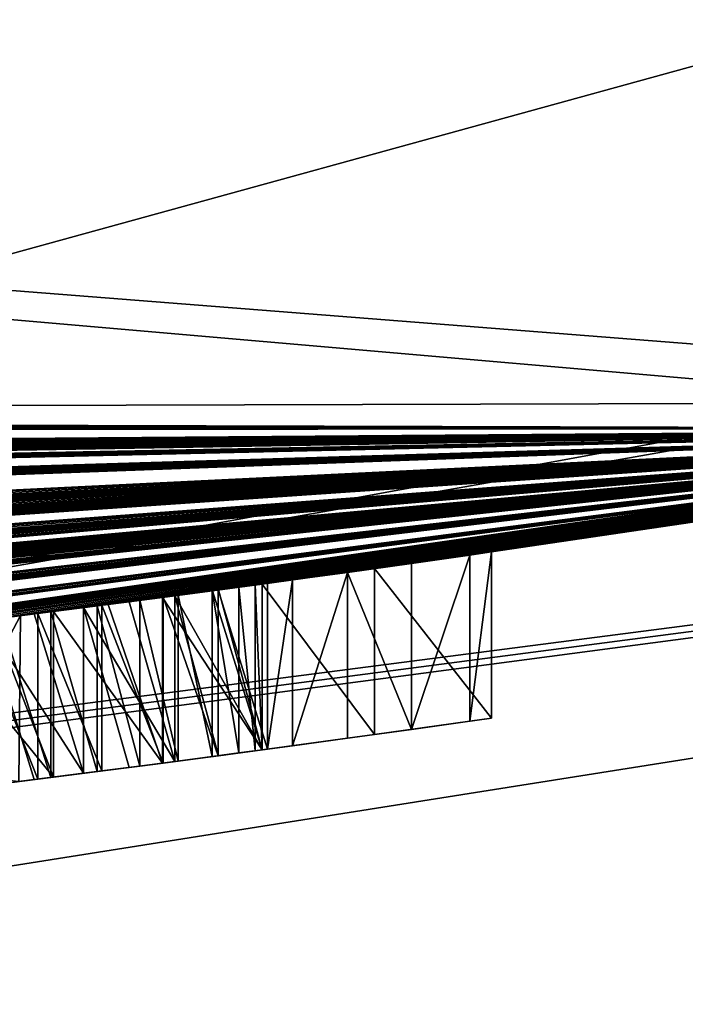
# Model space of a CAD drawing. Units: millimetres. Extents: x -38 to 38, y -134 to 10.
# Drawn here: x 4 to 5, y -130 to -129 of the extents above; entities that cross this region are included whole.
import ezdxf

# ---------------------------------------------------------------- set-up
doc = ezdxf.new("R2010")
doc.units = ezdxf.units.MM
doc.header["$LTSCALE"] = 65.185185
for name, color, linetype in [('1', 7, 'CONTINUOUS'), ('192', 7, 'CONTINUOUS'), ('193', 7, 'CONTINUOUS'), ('194', 7, 'CONTINUOUS'), ('195', 7, 'CONTINUOUS'), ('196', 7, 'CONTINUOUS'), ('197', 7, 'CONTINUOUS'), ('198', 7, 'CONTINUOUS'), ('199', 7, 'CONTINUOUS'), ('2', 7, 'CONTINUOUS'), ('200', 7, 'CONTINUOUS'), ('201', 7, 'CONTINUOUS'), ('202', 7, 'CONTINUOUS'), ('219', 7, 'CONTINUOUS'), ('220', 7, 'CONTINUOUS'), ('221', 7, 'CONTINUOUS'), ('222', 7, 'CONTINUOUS'), ('223', 7, 'CONTINUOUS'), ('224', 7, 'CONTINUOUS'), ('225', 7, 'CONTINUOUS'), ('226', 7, 'CONTINUOUS'), ('244', 7, 'CONTINUOUS'), ('245', 7, 'CONTINUOUS'), ('246', 7, 'CONTINUOUS'), ('247', 7, 'CONTINUOUS'), ('248', 7, 'CONTINUOUS'), ('249', 7, 'CONTINUOUS'), ('250', 7, 'CONTINUOUS'), ('251', 7, 'CONTINUOUS'), ('4', 7, 'CONTINUOUS'), ('6', 7, 'CONTINUOUS'), ('765', 7, 'CONTINUOUS'), ('825', 7, 'CONTINUOUS'), ('829', 7, 'CONTINUOUS'), ('832', 7, 'CONTINUOUS'), ('835', 7, 'CONTINUOUS'), ('838', 7, 'CONTINUOUS'), ('839', 7, 'CONTINUOUS')]:
    doc.layers.add(name, color=color, linetype=linetype)

msp = doc.modelspace()

# ---------------------------------------------------------------- linework, layer by layer
at = {"layer": '1', "linetype": 'Continuous'}
for points in [[(0, -129.2073, 10), (5.9779, -129.6773, 10), (6.438, -128.5732, 10), (0, -129.2073, 10)], [(-5.7878, -129.7108, 10), (5.9779, -129.6773, 10), (0, -129.2073, 10), (-5.7878, -129.7108, 10)]]:
    msp.add_3dface(points, dxfattribs=at)
at = {"layer": '192', "linetype": 'Continuous'}
for points in [[(4.8437, -129.8605, -1.1746), (4.7013, -129.8807, -1.0353), (4.8437, -130.0626, -1.1746), (4.8437, -129.8605, -1.1746)], [(4.7013, -129.8807, -1.0353), (4.565, -129.8995, -1.1746), (4.7013, -130.0826, -1.0353), (4.7013, -129.8807, -1.0353)], [(4.8437, -130.0626, -1.1746), (4.7013, -129.8807, -1.0353), (4.7013, -130.0826, -1.0353), (4.8437, -130.0626, -1.1746)], [(4.7013, -130.0826, -1.0353), (4.565, -129.8995, -1.1746), (4.565, -130.1013, -1.1746), (4.7013, -130.0826, -1.0353)]]:
    msp.add_3dface(points, dxfattribs=at)
at = {"layer": '193', "linetype": 'Continuous'}
for points in [[(4.8437, -129.8605, -3.2515), (4.8437, -129.8605, -1.1746), (4.8437, -130.0626, -3.2515), (4.8437, -129.8605, -3.2515)], [(4.8437, -129.8605, -1.1746), (4.8437, -130.0626, -1.1746), (4.8437, -130.0626, -3.2515), (4.8437, -129.8605, -1.1746)]]:
    msp.add_3dface(points, dxfattribs=at)
at = {"layer": '194', "linetype": 'Continuous'}
for points in [[(4.8172, -129.8643, -3.3184), (4.8437, -129.8605, -3.2515), (4.8172, -130.0663, -3.3184), (4.8172, -129.8643, -3.3184)], [(4.8437, -129.8605, -3.2515), (4.8437, -130.0626, -3.2515), (4.8172, -130.0663, -3.3184), (4.8437, -129.8605, -3.2515)], [(4.7463, -129.8744, -3.349), (4.8172, -129.8643, -3.3184), (4.7463, -130.0764, -3.349), (4.7463, -129.8744, -3.349)], [(4.7463, -130.0764, -3.349), (4.8172, -129.8643, -3.3184), (4.8172, -130.0663, -3.3184), (4.7463, -130.0764, -3.349)]]:
    msp.add_3dface(points, dxfattribs=at)
at = {"layer": '195', "linetype": 'Continuous'}
for points in [[(4.6686, -129.8853, -3.349), (4.7463, -129.8744, -3.349), (4.7463, -130.0764, -3.349), (4.6686, -129.8853, -3.349)], [(4.6686, -130.0872, -3.349), (4.6686, -129.8853, -3.349), (4.7463, -130.0764, -3.349), (4.6686, -130.0872, -3.349)]]:
    msp.add_3dface(points, dxfattribs=at)
at = {"layer": '196', "linetype": 'Continuous'}
for points in [[(4.6017, -129.8945, -3.3224), (4.6686, -129.8853, -3.349), (4.6017, -130.0963, -3.3224), (4.6017, -129.8945, -3.3224)], [(4.6686, -129.8853, -3.349), (4.6686, -130.0872, -3.349), (4.6017, -130.0963, -3.3224), (4.6686, -129.8853, -3.349)], [(4.5712, -129.8986, -3.2515), (4.6017, -129.8945, -3.3224), (4.5712, -130.1004, -3.2515), (4.5712, -129.8986, -3.2515)], [(4.5712, -130.1004, -3.2515), (4.6017, -129.8945, -3.3224), (4.6017, -130.0963, -3.3224), (4.5712, -130.1004, -3.2515)]]:
    msp.add_3dface(points, dxfattribs=at)
at = {"layer": '197', "linetype": 'Continuous'}
for points in [[(4.5712, -129.8986, -3.217), (4.5712, -129.8986, -3.2515), (4.5712, -130.1004, -3.2515), (4.5712, -129.8986, -3.217)], [(4.5712, -129.8986, -3.217), (4.5712, -130.1004, -3.2515), (4.5712, -130.1004, -3.217), (4.5712, -129.8986, -3.217)]]:
    msp.add_3dface(points, dxfattribs=at)
at = {"layer": '198', "linetype": 'Continuous'}
for points in [[(4.5112, -129.9067, -3.2693), (4.5712, -129.8986, -3.217), (4.5712, -130.1004, -3.217), (4.5112, -129.9067, -3.2693)], [(4.5112, -130.1085, -3.2693), (4.5112, -129.9067, -3.2693), (4.5712, -130.1004, -3.217), (4.5112, -130.1085, -3.2693)]]:
    msp.add_3dface(points, dxfattribs=at)
at = {"layer": '199', "linetype": 'Continuous'}
for points in [[(4.4446, -129.9155, -3.3134), (4.5112, -129.9067, -3.2693), (4.5112, -130.1085, -3.2693), (4.4446, -129.9155, -3.3134)], [(4.4446, -130.1173, -3.3134), (4.4446, -129.9155, -3.3134), (4.5112, -130.1085, -3.2693), (4.4446, -130.1173, -3.3134)]]:
    msp.add_3dface(points, dxfattribs=at)
at = {"layer": '2', "linetype": 'Continuous'}
for points in [[(-5.9779, -129.6773, -10), (5.7878, -129.7108, -10), (-5.9528, -129.6821, -3.3303), (-5.9779, -129.6773, -10)], [(-5.9528, -129.6821, -3.3303), (5.7878, -129.7108, -10), (-5.8955, -129.6923, -3.2983), (-5.9528, -129.6821, -3.3303)], [(5.9779, -129.6773, 10), (-5.7878, -129.7108, 10), (1.7477, -130.1624, 6.2815), (5.9779, -129.6773, 10)], [(3.6317, -130.0128, 5.2016), (5.9779, -129.6773, 10), (1.7477, -130.1624, 6.2815), (3.6317, -130.0128, 5.2016)], [(5.9779, -129.6773, 10), (3.6317, -130.0128, 5.2016), (5.9325, -129.6857, -1.7842), (5.9779, -129.6773, 10)], [(-5.8955, -129.6923, -3.2983), (5.7878, -129.7108, -10), (-5.8382, -129.7023, -3.2663), (-5.8955, -129.6923, -3.2983)], [(5.9325, -129.6857, -1.7842), (3.6317, -130.0128, 5.2016), (5.8727, -129.6963, -1.7803), (5.9325, -129.6857, -1.7842)], [(5.8727, -129.6963, -1.7803), (3.6317, -130.0128, 5.2016), (5.8087, -129.7074, -1.7822), (5.8727, -129.6963, -1.7803)], [(-5.8382, -129.7023, -3.2663), (5.7878, -129.7108, -10), (-5.779, -129.7126, -3.2034), (-5.8382, -129.7023, -3.2663)], [(3.6317, -130.0128, 5.2016), (4.2711, -129.938, 3.137), (5.8087, -129.7074, -1.7822), (3.6317, -130.0128, 5.2016)], [(5.8087, -129.7074, -1.7822), (4.2711, -129.938, 3.137), (5.7447, -129.7185, -1.7842), (5.8087, -129.7074, -1.7822)], [(-5.779, -129.7126, -3.2034), (5.7878, -129.7108, -10), (-5.7657, -129.7149, -3.1639), (-5.779, -129.7126, -3.2034)], [(-5.7657, -129.7149, -3.1639), (5.7878, -129.7108, -10), (-5.7655, -129.7149, -3.1268), (-5.7657, -129.7149, -3.1639)], [(-5.7655, -129.7149, -3.1268), (5.7878, -129.7108, -10), (-5.273, -129.7959, -3.3266), (-5.7655, -129.7149, -3.1268)], [(-5.273, -129.7959, -3.3266), (5.7878, -129.7108, -10), (-5.2184, -129.8044, -3.345), (-5.273, -129.7959, -3.3266)], [(-5.2184, -129.8044, -3.345), (5.7878, -129.7108, -10), (-5.1639, -129.8129, -3.3634), (-5.2184, -129.8044, -3.345)], [(-5.1639, -129.8129, -3.3634), (5.7878, -129.7108, -10), (-5.103, -129.8222, -3.3702), (-5.1639, -129.8129, -3.3634)], [(-5.103, -129.8222, -3.3702), (5.7878, -129.7108, -10), (-5.0422, -129.8313, -3.3769), (-5.103, -129.8222, -3.3702)], [(-5.0422, -129.8313, -3.3769), (5.7878, -129.7108, -10), (-4.9763, -129.8412, -3.3754), (-5.0422, -129.8313, -3.3769)], [(-4.9763, -129.8412, -3.3754), (5.7878, -129.7108, -10), (-4.9105, -129.8508, -3.3739), (-4.9763, -129.8412, -3.3754)], [(-4.9105, -129.8508, -3.3739), (5.7878, -129.7108, -10), (-4.8429, -129.8606, -3.3591), (-4.9105, -129.8508, -3.3739)], [(-4.8429, -129.8606, -3.3591), (5.7878, -129.7108, -10), (-4.7752, -129.8703, -3.3442), (-4.8429, -129.8606, -3.3591)], [(-4.7752, -129.8703, -3.3442), (5.7878, -129.7108, -10), (-4.71, -129.8795, -3.3116), (-4.7752, -129.8703, -3.3442)], [(-4.71, -129.8795, -3.3116), (5.7878, -129.7108, -10), (-4.6447, -129.8886, -3.279), (-4.71, -129.8795, -3.3116)], [(-4.6447, -129.8886, -3.279), (5.7878, -129.7108, -10), (-4.4855, -129.9101, -3.3224), (-4.6447, -129.8886, -3.279)], [(-4.4855, -129.9101, -3.3224), (5.7878, -129.7108, -10), (-4.4186, -129.919, -3.349), (-4.4855, -129.9101, -3.3224)], [(-4.4186, -129.919, -3.349), (5.7878, -129.7108, -10), (-4.3483, -129.9281, -3.349), (-4.4186, -129.919, -3.349)], [(-4.3483, -129.9281, -3.349), (5.7878, -129.7108, -10), (-4.2774, -129.9372, -3.3184), (-4.3483, -129.9281, -3.349)], [(-4.2774, -129.9372, -3.3184), (5.7878, -129.7108, -10), (-4.2509, -129.9405, -3.2515), (-4.2774, -129.9372, -3.3184)], [(5.7878, -129.7108, -10), (-3.7599, -129.9988, -3.3019), (-4.2509, -129.9405, -3.2515), (5.7878, -129.7108, -10)], [(-3.7599, -129.9988, -3.3019), (5.7878, -129.7108, -10), (-3.7129, -130.004, -3.3344), (-3.7599, -129.9988, -3.3019)], [(-3.7129, -130.004, -3.3344), (5.7878, -129.7108, -10), (-3.6631, -130.0094, -3.354), (-3.7129, -130.004, -3.3344)], [(-3.6631, -130.0094, -3.354), (5.7878, -129.7108, -10), (-3.6128, -130.0148, -3.3648), (-3.6631, -130.0094, -3.354)], [(-3.6128, -130.0148, -3.3648), (5.7878, -129.7108, -10), (-3.5655, -130.0198, -3.3699), (-3.6128, -130.0148, -3.3648)], [(-3.5655, -130.0198, -3.3699), (5.7878, -129.7108, -10), (-3.5203, -130.0246, -3.3705), (-3.5655, -130.0198, -3.3699)], [(-3.5203, -130.0246, -3.3705), (5.7878, -129.7108, -10), (-3.4769, -130.0291, -3.3705), (-3.5203, -130.0246, -3.3705)], [(-3.4769, -130.0291, -3.3705), (5.7878, -129.7108, -10), (-3.4363, -130.0332, -3.3661), (-3.4769, -130.0291, -3.3705)], [(-3.4363, -130.0332, -3.3661), (5.7878, -129.7108, -10), (-3.3985, -130.037, -3.3557), (-3.4363, -130.0332, -3.3661)], [(-3.3985, -130.037, -3.3557), (5.7878, -129.7108, -10), (-3.367, -130.0402, -3.3372), (-3.3985, -130.037, -3.3557)], [(-3.367, -130.0402, -3.3372), (5.7878, -129.7108, -10), (-3.3447, -130.0424, -3.3061), (-3.367, -130.0402, -3.3372)], [(-3.3447, -130.0424, -3.3061), (5.7878, -129.7108, -10), (-3.3337, -130.0435, -3.2688), (-3.3447, -130.0424, -3.3061)], [(5.7878, -129.7108, -10), (-2.502, -130.1151, -3.2226), (-3.3337, -130.0435, -3.2688), (5.7878, -129.7108, -10)], [(-2.502, -130.1151, -3.2226), (5.7878, -129.7108, -10), (-2.4601, -130.1182, -3.254), (-2.502, -130.1151, -3.2226)], [(-2.4601, -130.1182, -3.254), (5.7878, -129.7108, -10), (-2.3815, -130.1238, -3.2997), (-2.4601, -130.1182, -3.254)], [(-2.3815, -130.1238, -3.2997), (5.7878, -129.7108, -10), (-2.295, -130.1298, -3.3363), (-2.3815, -130.1238, -3.2997)], [(-2.295, -130.1298, -3.3363), (5.7878, -129.7108, -10), (-2.2474, -130.1329, -3.3499), (-2.295, -130.1298, -3.3363)], [(-2.2474, -130.1329, -3.3499), (5.7878, -129.7108, -10), (-2.1999, -130.1361, -3.3634), (-2.2474, -130.1329, -3.3499)], [(-2.1999, -130.1361, -3.3634), (5.7878, -129.7108, -10), (-2.1492, -130.1393, -3.3728), (-2.1999, -130.1361, -3.3634)], [(-2.1492, -130.1393, -3.3728), (5.7878, -129.7108, -10), (-2.0985, -130.1425, -3.3822), (-2.1492, -130.1393, -3.3728)], [(-2.0985, -130.1425, -3.3822), (5.7878, -129.7108, -10), (-2.0458, -130.1457, -3.3881), (-2.0985, -130.1425, -3.3822)], [(-2.0458, -130.1457, -3.3881), (5.7878, -129.7108, -10), (-1.993, -130.1488, -3.394), (-2.0458, -130.1457, -3.3881)], [(-1.993, -130.1488, -3.394), (5.7878, -129.7108, -10), (-1.938, -130.152, -3.3961), (-1.993, -130.1488, -3.394)], [(-1.938, -130.152, -3.3961), (5.7878, -129.7108, -10), (-1.8829, -130.1551, -3.3983), (-1.938, -130.152, -3.3961)], [(-1.8829, -130.1551, -3.3983), (5.7878, -129.7108, -10), (-1.8027, -130.1595, -3.3932), (-1.8829, -130.1551, -3.3983)], [(-1.8027, -130.1595, -3.3932), (5.7878, -129.7108, -10), (-1.7225, -130.1636, -3.3881), (-1.8027, -130.1595, -3.3932)], [(-1.7225, -130.1636, -3.3881), (5.7878, -129.7108, -10), (-1.6505, -130.1672, -3.3712), (-1.7225, -130.1636, -3.3881)], [(-1.6505, -130.1672, -3.3712), (5.7878, -129.7108, -10), (-1.5784, -130.1706, -3.3544), (-1.6505, -130.1672, -3.3712)], [(-1.5784, -130.1706, -3.3544), (5.7878, -129.7108, -10), (-1.5137, -130.1736, -3.3254), (-1.5784, -130.1706, -3.3544)], [(-1.5137, -130.1736, -3.3254), (5.7878, -129.7108, -10), (-1.4489, -130.1764, -3.2964), (-1.5137, -130.1736, -3.3254)], [(-1.4489, -130.1764, -3.2964), (5.7878, -129.7108, -10), (-1.3939, -130.1787, -3.2567), (-1.4489, -130.1764, -3.2964)], [(-1.3939, -130.1787, -3.2567), (5.7878, -129.7108, -10), (-1.339, -130.1809, -3.2169), (-1.3939, -130.1787, -3.2567)], [(-1.339, -130.1809, -3.2169), (5.7878, -129.7108, -10), (-1.2961, -130.1826, -3.1673), (-1.339, -130.1809, -3.2169)], [(-1.2961, -130.1826, -3.1673), (5.7878, -129.7108, -10), (-1.2532, -130.1842, -3.1176), (-1.2961, -130.1826, -3.1673)], [(-1.2532, -130.1842, -3.1176), (5.7878, -129.7108, -10), (-1.2224, -130.1853, -3.0597), (-1.2532, -130.1842, -3.1176)], [(-1.2224, -130.1853, -3.0597), (5.7878, -129.7108, -10), (-1.1916, -130.1864, -3.0018), (-1.2224, -130.1853, -3.0597)], [(-1.1916, -130.1864, -3.0018), (5.7878, -129.7108, -10), (-1.1738, -130.187, -2.9378), (-1.1916, -130.1864, -3.0018)], [(-1.1738, -130.187, -2.9378), (5.7878, -129.7108, -10), (-1.1559, -130.1876, -2.8738), (-1.1738, -130.187, -2.9378)], [(5.7878, -129.7108, -10), (-0.6894, -130.2003, -3.2946), (-1.1559, -130.1876, -2.8738), (5.7878, -129.7108, -10)], [(-0.6894, -130.2003, -3.2946), (5.7878, -129.7108, -10), (-0.6189, -130.2017, -3.3438), (-0.6894, -130.2003, -3.2946)], [(-0.6189, -130.2017, -3.3438), (5.7878, -129.7108, -10), (-0.536, -130.2031, -3.3777), (-0.6189, -130.2017, -3.3438)], [(-0.536, -130.2031, -3.3777), (5.7878, -129.7108, -10), (-0.4426, -130.2044, -3.3952), (-0.536, -130.2031, -3.3777)], [(-0.4426, -130.2044, -3.3952), (5.7878, -129.7108, -10), (-0.3933, -130.205, -3.3966), (-0.4426, -130.2044, -3.3952)], [(-0.3933, -130.205, -3.3966), (5.7878, -129.7108, -10), (-0.3439, -130.2056, -3.398), (-0.3933, -130.205, -3.3966)], [(-0.3439, -130.2056, -3.398), (5.7878, -129.7108, -10), (-0.2939, -130.206, -3.393), (-0.3439, -130.2056, -3.398)], [(-0.2939, -130.206, -3.393), (5.7878, -129.7108, -10), (-0.2438, -130.2064, -3.388), (-0.2939, -130.206, -3.393)], [(-0.2438, -130.2064, -3.388), (5.7878, -129.7108, -10), (-0.1959, -130.2067, -3.3758), (-0.2438, -130.2064, -3.388)], [(-0.1959, -130.2067, -3.3758), (5.7878, -129.7108, -10), (-0.148, -130.207, -3.3637), (-0.1959, -130.2067, -3.3758)], [(-0.148, -130.207, -3.3637), (5.7878, -129.7108, -10), (-0.0646, -130.2072, -3.3243), (-0.148, -130.207, -3.3637)], [(-0.0646, -130.2072, -3.3243), (5.7878, -129.7108, -10), (0.0091, -130.2073, -3.27), (-0.0646, -130.2072, -3.3243)], [(0.0091, -130.2073, -3.27), (5.7878, -129.7108, -10), (0.0353, -130.2073, -3.2332), (0.0091, -130.2073, -3.27)], [(0.0353, -130.2073, -3.2332), (5.7878, -129.7108, -10), (0.0459, -130.2073, -3.1947), (0.0353, -130.2073, -3.2332)], [(5.7878, -129.7108, -10), (0.3416, -130.2056, -3.2625), (0.0459, -130.2073, -3.1947), (5.7878, -129.7108, -10)], [(0.3416, -130.2056, -3.2625), (5.7878, -129.7108, -10), (0.3884, -130.2051, -3.2946), (0.3416, -130.2056, -3.2625)], [(0.3884, -130.2051, -3.2946), (5.7878, -129.7108, -10), (0.4352, -130.2045, -3.3266), (0.3884, -130.2051, -3.2946)], [(0.4352, -130.2045, -3.3266), (5.7878, -129.7108, -10), (0.4898, -130.2038, -3.345), (0.4352, -130.2045, -3.3266)], [(0.4898, -130.2038, -3.345), (5.7878, -129.7108, -10), (0.5444, -130.2029, -3.3634), (0.4898, -130.2038, -3.345)], [(0.5444, -130.2029, -3.3634), (5.7878, -129.7108, -10), (0.6053, -130.2019, -3.3701), (0.5444, -130.2029, -3.3634)], [(0.6053, -130.2019, -3.3701), (5.7878, -129.7108, -10), (0.6661, -130.2008, -3.3769), (0.6053, -130.2019, -3.3701)], [(0.6661, -130.2008, -3.3769), (5.7878, -129.7108, -10), (0.732, -130.1994, -3.3753), (0.6661, -130.2008, -3.3769)], [(0.732, -130.1994, -3.3753), (5.7878, -129.7108, -10), (0.7979, -130.1979, -3.3738), (0.732, -130.1994, -3.3753)], [(0.7979, -130.1979, -3.3738), (5.7878, -129.7108, -10), (0.8655, -130.1963, -3.359), (0.7979, -130.1979, -3.3738)], [(0.8655, -130.1963, -3.359), (5.7878, -129.7108, -10), (0.9331, -130.1945, -3.3441), (0.8655, -130.1963, -3.359)], [(0.9331, -130.1945, -3.3441), (5.7878, -129.7108, -10), (0.9983, -130.1926, -3.3115), (0.9331, -130.1945, -3.3441)], [(0.9983, -130.1926, -3.3115), (5.7878, -129.7108, -10), (1.0635, -130.1907, -3.2789), (0.9983, -130.1926, -3.3115)], [(1.0635, -130.1907, -3.2789), (5.7878, -129.7108, -10), (1.1277, -130.1886, -3.2301), (1.0635, -130.1907, -3.2789)], [(1.1277, -130.1886, -3.2301), (5.7878, -129.7108, -10), (1.2224, -130.1853, -3.3224), (1.1277, -130.1886, -3.2301)], [(1.2224, -130.1853, -3.3224), (5.7878, -129.7108, -10), (1.2893, -130.1828, -3.349), (1.2224, -130.1853, -3.3224)], [(1.2893, -130.1828, -3.349), (5.7878, -129.7108, -10), (1.3596, -130.1801, -3.349), (1.2893, -130.1828, -3.349)], [(1.3596, -130.1801, -3.349), (5.7878, -129.7108, -10), (1.4304, -130.1772, -3.3184), (1.3596, -130.1801, -3.349)], [(1.4304, -130.1772, -3.3184), (5.7878, -129.7108, -10), (1.457, -130.1761, -3.2515), (1.4304, -130.1772, -3.3184)], [(5.7878, -129.7108, -10), (1.8872, -130.1549, -3.3224), (1.457, -130.1761, -3.2515), (5.7878, -129.7108, -10)], [(1.8872, -130.1549, -3.3224), (5.7878, -129.7108, -10), (1.954, -130.1511, -3.349), (1.8872, -130.1549, -3.3224)], [(1.954, -130.1511, -3.349), (5.7878, -129.7108, -10), (2.0379, -130.1462, -3.349), (1.954, -130.1511, -3.349)], [(2.0379, -130.1462, -3.349), (5.7878, -129.7108, -10), (2.1088, -130.1418, -3.3184), (2.0379, -130.1462, -3.349)], [(2.1088, -130.1418, -3.3184), (5.7878, -129.7108, -10), (2.1353, -130.1402, -3.2515), (2.1088, -130.1418, -3.3184)], [(2.1353, -130.1402, -3.2515), (5.7878, -129.7108, -10), (2.1353, -130.1402, -2.2612), (2.1353, -130.1402, -3.2515)], [(2.1353, -130.1402, -2.2612), (5.7878, -129.7108, -10), (2.1438, -130.1396, -2.2188), (2.1353, -130.1402, -2.2612)], [(2.1438, -130.1396, -2.2188), (5.7878, -129.7108, -10), (2.1628, -130.1384, -2.1796), (2.1438, -130.1396, -2.2188)], [(2.1628, -130.1384, -2.1796), (5.7878, -129.7108, -10), (2.1932, -130.1365, -2.143), (2.1628, -130.1384, -2.1796)], [(2.1932, -130.1365, -2.143), (5.7878, -129.7108, -10), (2.2321, -130.134, -2.1107), (2.1932, -130.1365, -2.143)], [(2.2321, -130.134, -2.1107), (5.7878, -129.7108, -10), (2.2772, -130.131, -2.0848), (2.2321, -130.134, -2.1107)], [(2.2772, -130.131, -2.0848), (5.7878, -129.7108, -10), (2.3281, -130.1275, -2.0641), (2.2772, -130.131, -2.0848)], [(5.7878, -129.7108, -10), (2.8985, -130.0835, -3.3224), (2.3281, -130.1275, -2.0641), (5.7878, -129.7108, -10)], [(2.8985, -130.0835, -3.3224), (5.7878, -129.7108, -10), (2.9654, -130.0777, -3.349), (2.8985, -130.0835, -3.3224)], [(2.9654, -130.0777, -3.349), (5.7878, -129.7108, -10), (3.0492, -130.0703, -3.349), (2.9654, -130.0777, -3.349)], [(3.0492, -130.0703, -3.349), (5.7878, -129.7108, -10), (3.1201, -130.0638, -3.3184), (3.0492, -130.0703, -3.349)], [(3.1201, -130.0638, -3.3184), (5.7878, -129.7108, -10), (3.1467, -130.0614, -3.2515), (3.1201, -130.0638, -3.3184)], [(5.7878, -129.7108, -10), (3.561, -130.0203, -3.0111), (3.1466, -130.0614, -2.3692), (5.7878, -129.7108, -10)], [(3.1467, -130.0614, -3.2515), (5.7878, -129.7108, -10), (3.1466, -130.0614, -2.3692), (3.1467, -130.0614, -3.2515)], [(3.561, -130.0203, -3.0111), (5.7878, -129.7108, -10), (3.5958, -130.0166, -3.0795), (3.561, -130.0203, -3.0111)], [(3.5958, -130.0166, -3.0795), (5.7878, -129.7108, -10), (3.6306, -130.0129, -3.1479), (3.5958, -130.0166, -3.0795)], [(3.6306, -130.0129, -3.1479), (5.7878, -129.7108, -10), (3.6786, -130.0077, -3.2022), (3.6306, -130.0129, -3.1479)], [(3.6786, -130.0077, -3.2022), (5.7878, -129.7108, -10), (3.7266, -130.0025, -3.2565), (3.6786, -130.0077, -3.2022)], [(3.7266, -130.0025, -3.2565), (5.7878, -129.7108, -10), (3.7859, -129.9959, -3.2964), (3.7266, -130.0025, -3.2565)], [(3.7859, -129.9959, -3.2964), (5.7878, -129.7108, -10), (3.8451, -129.9892, -3.3362), (3.7859, -129.9959, -3.2964)], [(3.8451, -129.9892, -3.3362), (5.7878, -129.7108, -10), (3.9137, -129.9813, -3.3596), (3.8451, -129.9892, -3.3362)], [(3.9137, -129.9813, -3.3596), (5.7878, -129.7108, -10), (3.9823, -129.9733, -3.383), (3.9137, -129.9813, -3.3596)], [(3.9823, -129.9733, -3.383), (5.7878, -129.7108, -10), (4.0609, -129.9639, -3.3907), (3.9823, -129.9733, -3.383)], [(4.0609, -129.9639, -3.3907), (5.7878, -129.7108, -10), (4.1395, -129.9544, -3.3983), (4.0609, -129.9639, -3.3907)], [(4.1395, -129.9544, -3.3983), (5.7878, -129.7108, -10), (4.2157, -129.9449, -3.393), (4.1395, -129.9544, -3.3983)], [(4.2157, -129.9449, -3.393), (5.7878, -129.7108, -10), (4.292, -129.9353, -3.3771), (4.2157, -129.9449, -3.393)], [(5.7447, -129.7185, -1.7842), (4.2711, -129.938, 3.137), (5.6792, -129.7296, -1.7933), (5.7447, -129.7185, -1.7842)], [(4.292, -129.9353, -3.3771), (5.7878, -129.7108, -10), (4.3699, -129.9253, -3.35), (4.292, -129.9353, -3.3771)], [(4.3699, -129.9253, -3.35), (5.7878, -129.7108, -10), (4.4446, -129.9155, -3.3134), (4.3699, -129.9253, -3.35)], [(4.4446, -129.9155, -3.3134), (5.7878, -129.7108, -10), (4.5112, -129.9067, -3.2693), (4.4446, -129.9155, -3.3134)], [(4.5112, -129.9067, -3.2693), (5.7878, -129.7108, -10), (4.5712, -129.8986, -3.2515), (4.5112, -129.9067, -3.2693)], [(4.5712, -129.8986, -3.2515), (5.7878, -129.7108, -10), (4.6017, -129.8945, -3.3224), (4.5712, -129.8986, -3.2515)], [(4.6017, -129.8945, -3.3224), (5.7878, -129.7108, -10), (4.6686, -129.8853, -3.349), (4.6017, -129.8945, -3.3224)], [(4.6686, -129.8853, -3.349), (5.7878, -129.7108, -10), (4.7463, -129.8744, -3.349), (4.6686, -129.8853, -3.349)], [(4.7463, -129.8744, -3.349), (5.7878, -129.7108, -10), (4.8172, -129.8643, -3.3184), (4.7463, -129.8744, -3.349)], [(4.8172, -129.8643, -3.3184), (5.7878, -129.7108, -10), (4.8437, -129.8605, -3.2515), (4.8172, -129.8643, -3.3184)], [(5.7878, -129.7108, -10), (5.173, -129.8115, -2.921), (4.8437, -129.8605, -1.1746), (5.7878, -129.7108, -10)], [(5.7878, -129.7108, -10), (4.8437, -129.8605, -1.1746), (4.8437, -129.8605, -3.2515), (5.7878, -129.7108, -10)], [(5.6792, -129.7296, -1.7933), (4.2711, -129.938, 3.137), (5.6136, -129.7407, -1.8024), (5.6792, -129.7296, -1.7933)], [(5.6136, -129.7407, -1.8024), (4.2711, -129.938, 3.137), (5.5497, -129.7513, -1.8195), (5.6136, -129.7407, -1.8024)], [(5.5497, -129.7513, -1.8195), (4.2711, -129.938, 3.137), (5.4858, -129.7618, -1.8366), (5.5497, -129.7513, -1.8195)], [(5.4858, -129.7618, -1.8366), (4.2711, -129.938, 3.137), (5.4226, -129.7721, -1.8614), (5.4858, -129.7618, -1.8366)], [(5.4226, -129.7721, -1.8614), (4.2711, -129.938, 3.137), (5.3593, -129.7823, -1.8862), (5.4226, -129.7721, -1.8614)], [(5.3593, -129.7823, -1.8862), (4.2711, -129.938, 3.137), (5.3207, -129.7884, -1.9095), (5.3593, -129.7823, -1.8862)], [(5.3207, -129.7884, -1.9095), (4.2711, -129.938, 3.137), (5.2916, -129.793, -1.9379), (5.3207, -129.7884, -1.9095)], [(5.2916, -129.793, -1.9379), (4.2711, -129.938, 3.137), (5.2709, -129.7963, -1.9724), (5.2916, -129.793, -1.9379)], [(5.2709, -129.7963, -1.9724), (4.2711, -129.938, 3.137), (5.2618, -129.7977, -2.01), (5.2709, -129.7963, -1.9724)], [(5.2618, -129.7977, -2.01), (4.2711, -129.938, 3.137), (5.2395, -129.8012, -2.671), (5.2618, -129.7977, -2.01)], [(5.2395, -129.8012, -2.671), (4.2711, -129.938, 3.137), (5.2155, -129.8049, -2.7288), (5.2395, -129.8012, -2.671)], [(5.2155, -129.8049, -2.7288), (4.2711, -129.938, 3.137), (5.1914, -129.8086, -2.7866), (5.2155, -129.8049, -2.7288)], [(5.1914, -129.8086, -2.7866), (4.2711, -129.938, 3.137), (5.1822, -129.8101, -2.8538), (5.1914, -129.8086, -2.7866)], [(5.1822, -129.8101, -2.8538), (4.2711, -129.938, 3.137), (5.173, -129.8115, -2.921), (5.1822, -129.8101, -2.8538)], [(5.173, -129.8115, -2.921), (4.2711, -129.938, 3.137), (4.8437, -129.8605, -1.1746), (5.173, -129.8115, -2.921)], [(4.8437, -129.8605, -1.1746), (4.2711, -129.938, 3.137), (4.7013, -129.8807, -1.0353), (4.8437, -129.8605, -1.1746)], [(4.7013, -129.8807, -1.0353), (4.2711, -129.938, 3.137), (4.565, -129.8995, -1.1746), (4.7013, -129.8807, -1.0353)], [(4.565, -129.8995, -1.1746), (4.2711, -129.938, 3.137), (4.565, -129.8995, -1.9417), (4.565, -129.8995, -1.1746)], [(4.565, -129.8995, -1.9417), (4.2711, -129.938, 3.137), (4.5044, -129.9076, -1.8984), (4.565, -129.8995, -1.9417)], [(4.5712, -129.8986, -3.217), (4.5112, -129.9067, -3.2693), (4.5712, -129.8986, -3.2515), (4.5712, -129.8986, -3.217)], [(4.565, -129.8995, -2.9469), (4.565, -129.8995, -2.1872), (4.5118, -129.9066, -2.1431), (4.565, -129.8995, -2.9469)], [(4.5563, -129.9006, -2.9905), (4.565, -129.8995, -2.9469), (4.5118, -129.9066, -2.1431), (4.5563, -129.9006, -2.9905)], [(4.5044, -129.9076, -1.8984), (4.2711, -129.938, 3.137), (4.4437, -129.9157, -1.855), (4.5044, -129.9076, -1.8984)], [(4.4587, -129.9137, -2.0989), (4.5039, -129.9077, -3.0641), (4.5118, -129.9066, -2.1431), (4.4587, -129.9137, -2.0989)], [(4.4627, -129.9132, -3.0939), (4.5039, -129.9077, -3.0641), (4.4587, -129.9137, -2.0989), (4.4627, -129.9132, -3.0939)], [(4.5039, -129.9077, -3.0641), (4.5363, -129.9033, -3.0295), (4.5118, -129.9066, -2.1431), (4.5039, -129.9077, -3.0641)], [(4.5363, -129.9033, -3.0295), (4.5563, -129.9006, -2.9905), (4.5118, -129.9066, -2.1431), (4.5363, -129.9033, -3.0295)], [(4.4437, -129.9157, -1.855), (4.2711, -129.938, 3.137), (4.3775, -129.9243, -1.8283), (4.4437, -129.9157, -1.855)], [(4.3642, -129.926, -3.139), (4.4162, -129.9193, -3.1191), (4.3477, -129.9282, -2.0427), (4.3642, -129.926, -3.139)], [(4.3477, -129.9282, -2.0427), (4.4162, -129.9193, -3.1191), (4.4032, -129.921, -2.0708), (4.3477, -129.9282, -2.0427)], [(4.4162, -129.9193, -3.1191), (4.4627, -129.9132, -3.0939), (4.4032, -129.921, -2.0708), (4.4162, -129.9193, -3.1191)], [(4.4032, -129.921, -2.0708), (4.4627, -129.9132, -3.0939), (4.4587, -129.9137, -2.0989), (4.4032, -129.921, -2.0708)], [(4.2468, -129.941, -3.161), (4.3078, -129.9333, -3.1532), (4.2278, -129.9434, -2.0193), (4.2468, -129.941, -3.161)], [(4.2278, -129.9434, -2.0193), (4.3078, -129.9333, -3.1532), (4.2878, -129.9359, -2.031), (4.2278, -129.9434, -2.0193)], [(4.3112, -129.9329, -1.8015), (4.2711, -129.938, 3.137), (4.2367, -129.9423, -1.7915), (4.3112, -129.9329, -1.8015)], [(4.3775, -129.9243, -1.8283), (4.2711, -129.938, 3.137), (4.3112, -129.9329, -1.8015), (4.3775, -129.9243, -1.8283)], [(4.3078, -129.9333, -3.1532), (4.3642, -129.926, -3.139), (4.2878, -129.9359, -2.031), (4.3078, -129.9333, -3.1532)], [(4.2878, -129.9359, -2.031), (4.3642, -129.926, -3.139), (4.3477, -129.9282, -2.0427), (4.2878, -129.9359, -2.031)], [(4.2711, -129.938, 3.137), (3.3344, -130.0434, 1.1898), (4.2367, -129.9423, -1.7915), (4.2711, -129.938, 3.137)]]:
    msp.add_3dface(points, dxfattribs=at)
at = {"layer": '200', "linetype": 'Continuous'}
for points in [[(4.3699, -129.9253, -3.35), (4.4446, -129.9155, -3.3134), (4.4446, -130.1173, -3.3134), (4.3699, -129.9253, -3.35)], [(4.3699, -130.127, -3.35), (4.3699, -129.9253, -3.35), (4.4446, -130.1173, -3.3134), (4.3699, -130.127, -3.35)]]:
    msp.add_3dface(points, dxfattribs=at)
at = {"layer": '201', "linetype": 'Continuous'}
for points in [[(4.292, -129.9353, -3.3771), (4.3699, -129.9253, -3.35), (4.3699, -130.127, -3.35), (4.292, -129.9353, -3.3771)], [(4.292, -130.1369, -3.3771), (4.292, -129.9353, -3.3771), (4.3699, -130.127, -3.35), (4.292, -130.1369, -3.3771)]]:
    msp.add_3dface(points, dxfattribs=at)
at = {"layer": '202', "linetype": 'Continuous'}
for points in [[(4.2157, -129.9449, -3.393), (4.292, -129.9353, -3.3771), (4.292, -130.1369, -3.3771), (4.2157, -129.9449, -3.393)], [(4.2157, -130.1465, -3.393), (4.2157, -129.9449, -3.393), (4.292, -130.1369, -3.3771), (4.2157, -130.1465, -3.393)]]:
    msp.add_3dface(points, dxfattribs=at)
at = {"layer": '219', "linetype": 'Continuous'}
for points in [[(4.3112, -129.9329, -1.8015), (4.2367, -129.9423, -1.7915), (4.3112, -130.1345, -1.8015), (4.3112, -129.9329, -1.8015)], [(4.2367, -129.9423, -1.7915), (4.1622, -129.9516, -1.7814), (4.3112, -130.1345, -1.8015), (4.2367, -129.9423, -1.7915)], [(4.1622, -129.9516, -1.7814), (4.1622, -130.1531, -1.7814), (4.3112, -130.1345, -1.8015), (4.1622, -129.9516, -1.7814)], [(4.3112, -130.1345, -1.8015), (4.1622, -130.1531, -1.7814), (4.2367, -130.1439, -1.7915), (4.3112, -130.1345, -1.8015)]]:
    msp.add_3dface(points, dxfattribs=at)
at = {"layer": '220', "linetype": 'Continuous'}
for points in [[(4.4437, -129.9157, -1.855), (4.3775, -129.9243, -1.8283), (4.4437, -130.1174, -1.855), (4.4437, -129.9157, -1.855)], [(4.3775, -129.9243, -1.8283), (4.3112, -129.9329, -1.8015), (4.4437, -130.1174, -1.855), (4.3775, -129.9243, -1.8283)], [(4.3112, -129.9329, -1.8015), (4.3112, -130.1345, -1.8015), (4.4437, -130.1174, -1.855), (4.3112, -129.9329, -1.8015)], [(4.4437, -130.1174, -1.855), (4.3112, -130.1345, -1.8015), (4.3775, -130.126, -1.8283), (4.4437, -130.1174, -1.855)]]:
    msp.add_3dface(points, dxfattribs=at)
at = {"layer": '221', "linetype": 'Continuous'}
for points in [[(4.565, -129.8995, -1.9417), (4.5044, -129.9076, -1.8984), (4.565, -130.1013, -1.9417), (4.565, -129.8995, -1.9417)], [(4.5044, -129.9076, -1.8984), (4.4437, -129.9157, -1.855), (4.565, -130.1013, -1.9417), (4.5044, -129.9076, -1.8984)], [(4.4437, -129.9157, -1.855), (4.4437, -130.1174, -1.855), (4.565, -130.1013, -1.9417), (4.4437, -129.9157, -1.855)], [(4.565, -130.1013, -1.9417), (4.4437, -130.1174, -1.855), (4.5044, -130.1094, -1.8984), (4.565, -130.1013, -1.9417)]]:
    msp.add_3dface(points, dxfattribs=at)
at = {"layer": '222', "linetype": 'Continuous'}
for points in [[(4.565, -129.8995, -1.1746), (4.565, -129.8995, -1.9417), (4.565, -130.1013, -1.1746), (4.565, -129.8995, -1.1746)], [(4.565, -130.1013, -1.1746), (4.565, -129.8995, -1.9417), (4.565, -130.1013, -1.9417), (4.565, -130.1013, -1.1746)]]:
    msp.add_3dface(points, dxfattribs=at)
at = {"layer": '223', "linetype": 'Continuous'}
for points in [[(4.565, -129.8995, -2.1872), (4.565, -129.8995, -2.9469), (4.565, -130.1013, -2.1872), (4.565, -129.8995, -2.1872)], [(4.565, -130.1013, -2.1872), (4.565, -129.8995, -2.9469), (4.565, -130.1013, -2.9469), (4.565, -130.1013, -2.1872)]]:
    msp.add_3dface(points, dxfattribs=at)
at = {"layer": '224', "linetype": 'Continuous'}
for points in [[(4.5118, -129.9066, -2.1431), (4.565, -129.8995, -2.1872), (4.565, -130.1013, -2.1872), (4.5118, -129.9066, -2.1431)], [(4.4587, -129.9137, -2.0989), (4.5118, -129.9066, -2.1431), (4.565, -130.1013, -2.1872), (4.4587, -129.9137, -2.0989)], [(4.4587, -129.9137, -2.0989), (4.565, -130.1013, -2.1872), (4.5118, -130.1084, -2.1431), (4.4587, -129.9137, -2.0989)], [(4.4587, -130.1154, -2.0989), (4.4587, -129.9137, -2.0989), (4.5118, -130.1084, -2.1431), (4.4587, -130.1154, -2.0989)]]:
    msp.add_3dface(points, dxfattribs=at)
at = {"layer": '225', "linetype": 'Continuous'}
for points in [[(4.3477, -129.9282, -2.0427), (4.4032, -129.921, -2.0708), (4.4587, -130.1154, -2.0989), (4.3477, -129.9282, -2.0427)], [(4.4032, -129.921, -2.0708), (4.4587, -129.9137, -2.0989), (4.4587, -130.1154, -2.0989), (4.4032, -129.921, -2.0708)], [(4.3477, -129.9282, -2.0427), (4.4587, -130.1154, -2.0989), (4.4032, -130.1227, -2.0708), (4.3477, -129.9282, -2.0427)], [(4.3477, -130.1298, -2.0427), (4.3477, -129.9282, -2.0427), (4.4032, -130.1227, -2.0708), (4.3477, -130.1298, -2.0427)]]:
    msp.add_3dface(points, dxfattribs=at)
at = {"layer": '226', "linetype": 'Continuous'}
for points in [[(4.2278, -129.9434, -2.0193), (4.2878, -129.9359, -2.031), (4.3477, -130.1298, -2.0427), (4.2278, -129.9434, -2.0193)], [(4.2878, -129.9359, -2.031), (4.3477, -129.9282, -2.0427), (4.3477, -130.1298, -2.0427), (4.2878, -129.9359, -2.031)], [(4.2278, -129.9434, -2.0193), (4.3477, -130.1298, -2.0427), (4.2878, -130.1375, -2.031), (4.2278, -129.9434, -2.0193)], [(4.2278, -130.145, -2.0193), (4.2278, -129.9434, -2.0193), (4.2878, -130.1375, -2.031), (4.2278, -130.145, -2.0193)]]:
    msp.add_3dface(points, dxfattribs=at)
at = {"layer": '244', "linetype": 'Continuous'}
for points in [[(4.3078, -129.9333, -3.1532), (4.2468, -129.941, -3.161), (4.3078, -130.1349, -3.1532), (4.3078, -129.9333, -3.1532)], [(4.2468, -129.941, -3.161), (4.2468, -130.1426, -3.161), (4.3078, -130.1349, -3.1532), (4.2468, -129.941, -3.161)]]:
    msp.add_3dface(points, dxfattribs=at)
at = {"layer": '245', "linetype": 'Continuous'}
for points in [[(4.3642, -129.926, -3.139), (4.3078, -129.9333, -3.1532), (4.3642, -130.1277, -3.139), (4.3642, -129.926, -3.139)], [(4.3078, -129.9333, -3.1532), (4.3078, -130.1349, -3.1532), (4.3642, -130.1277, -3.139), (4.3078, -129.9333, -3.1532)]]:
    msp.add_3dface(points, dxfattribs=at)
at = {"layer": '246', "linetype": 'Continuous'}
for points in [[(4.4162, -129.9193, -3.1191), (4.3642, -129.926, -3.139), (4.4162, -130.121, -3.1191), (4.4162, -129.9193, -3.1191)], [(4.3642, -129.926, -3.139), (4.3642, -130.1277, -3.139), (4.4162, -130.121, -3.1191), (4.3642, -129.926, -3.139)]]:
    msp.add_3dface(points, dxfattribs=at)
at = {"layer": '247', "linetype": 'Continuous'}
for points in [[(4.4627, -129.9132, -3.0939), (4.4162, -129.9193, -3.1191), (4.4627, -130.1149, -3.0939), (4.4627, -129.9132, -3.0939)], [(4.4162, -129.9193, -3.1191), (4.4162, -130.121, -3.1191), (4.4627, -130.1149, -3.0939), (4.4162, -129.9193, -3.1191)]]:
    msp.add_3dface(points, dxfattribs=at)
at = {"layer": '248', "linetype": 'Continuous'}
for points in [[(4.5039, -129.9077, -3.0641), (4.4627, -129.9132, -3.0939), (4.5039, -130.1094, -3.0641), (4.5039, -129.9077, -3.0641)], [(4.4627, -129.9132, -3.0939), (4.4627, -130.1149, -3.0939), (4.5039, -130.1094, -3.0641), (4.4627, -129.9132, -3.0939)]]:
    msp.add_3dface(points, dxfattribs=at)
at = {"layer": '249', "linetype": 'Continuous'}
for points in [[(4.5363, -129.9033, -3.0295), (4.5039, -129.9077, -3.0641), (4.5363, -130.1051, -3.0295), (4.5363, -129.9033, -3.0295)], [(4.5039, -129.9077, -3.0641), (4.5039, -130.1094, -3.0641), (4.5363, -130.1051, -3.0295), (4.5039, -129.9077, -3.0641)]]:
    msp.add_3dface(points, dxfattribs=at)
at = {"layer": '250', "linetype": 'Continuous'}
for points in [[(4.5563, -129.9006, -2.9905), (4.5363, -129.9033, -3.0295), (4.5563, -130.1024, -2.9905), (4.5563, -129.9006, -2.9905)], [(4.5363, -129.9033, -3.0295), (4.5363, -130.1051, -3.0295), (4.5563, -130.1024, -2.9905), (4.5363, -129.9033, -3.0295)]]:
    msp.add_3dface(points, dxfattribs=at)
at = {"layer": '251', "linetype": 'Continuous'}
for points in [[(4.565, -129.8995, -2.9469), (4.5563, -129.9006, -2.9905), (4.565, -130.1013, -2.9469), (4.565, -129.8995, -2.9469)], [(4.565, -130.1013, -2.9469), (4.5563, -129.9006, -2.9905), (4.5563, -130.1024, -2.9905), (4.565, -130.1013, -2.9469)]]:
    msp.add_3dface(points, dxfattribs=at)
at = {"layer": '4', "linetype": 'Continuous'}
for points in [[(5.7878, -129.7108, -10), (0, -129.2073, -10), (6.438, -128.5732, -10), (5.7878, -129.7108, -10)], [(5.7878, -129.7108, -10), (-5.9779, -129.6773, -10), (0, -129.2073, -10), (5.7878, -129.7108, -10)]]:
    msp.add_3dface(points, dxfattribs=at)
at = {"layer": '6', "linetype": 'Continuous'}
for points in [[(3.3344, -130.0434, 1.1898), (4.2711, -129.938, 3.137), (4.269, -130.1398, 3.1014), (3.3344, -130.0434, 1.1898)], [(4.2711, -129.938, 3.137), (3.6317, -130.0128, 5.2016), (4.1576, -130.1536, 4.199), (4.2711, -129.938, 3.137)], [(4.269, -130.1398, 3.1014), (4.2711, -129.938, 3.137), (4.1576, -130.1536, 4.199), (4.269, -130.1398, 3.1014)]]:
    msp.add_3dface(points, dxfattribs=at)
at = {"layer": '765', "linetype": 'Continuous'}
for points in [[(4.8437, -130.0626, -1.1746), (4.7013, -130.0826, -1.0353), (4.8437, -130.0626, -3.2515), (4.8437, -130.0626, -1.1746)], [(4.8437, -130.0626, -3.2515), (4.7013, -130.0826, -1.0353), (4.8172, -130.0663, -3.3184), (4.8437, -130.0626, -3.2515)], [(4.7013, -130.0826, -1.0353), (4.7463, -130.0764, -3.349), (4.8172, -130.0663, -3.3184), (4.7013, -130.0826, -1.0353)], [(4.7013, -130.0826, -1.0353), (4.6686, -130.0872, -3.349), (4.7463, -130.0764, -3.349), (4.7013, -130.0826, -1.0353)], [(4.7013, -130.0826, -1.0353), (4.565, -130.1013, -1.1746), (4.6686, -130.0872, -3.349), (4.7013, -130.0826, -1.0353)], [(4.6686, -130.0872, -3.349), (4.565, -130.1013, -1.1746), (4.6017, -130.0963, -3.3224), (4.6686, -130.0872, -3.349)], [(4.5112, -130.1085, -3.2693), (4.5712, -130.1004, -3.217), (4.5039, -130.1094, -3.0641), (4.5112, -130.1085, -3.2693)], [(4.5712, -130.1004, -3.217), (4.5363, -130.1051, -3.0295), (4.5039, -130.1094, -3.0641), (4.5712, -130.1004, -3.217)], [(4.565, -130.1013, -1.9417), (4.5044, -130.1094, -1.8984), (4.565, -130.1013, -2.1872), (4.565, -130.1013, -1.9417)], [(4.565, -130.1013, -2.1872), (4.5044, -130.1094, -1.8984), (4.5118, -130.1084, -2.1431), (4.565, -130.1013, -2.1872)], [(4.5363, -130.1051, -3.0295), (4.5712, -130.1004, -3.217), (4.5563, -130.1024, -2.9905), (4.5363, -130.1051, -3.0295)], [(4.5563, -130.1024, -2.9905), (4.5712, -130.1004, -3.217), (4.565, -130.1013, -2.9469), (4.5563, -130.1024, -2.9905)], [(4.6017, -130.0963, -3.3224), (4.565, -130.1013, -1.1746), (4.5712, -130.1004, -3.217), (4.6017, -130.0963, -3.3224)], [(4.5712, -130.1004, -3.217), (4.565, -130.1013, -1.1746), (4.565, -130.1013, -1.9417), (4.5712, -130.1004, -3.217)], [(4.5712, -130.1004, -3.217), (4.565, -130.1013, -1.9417), (4.565, -130.1013, -2.1872), (4.5712, -130.1004, -3.217)], [(4.5712, -130.1004, -3.217), (4.565, -130.1013, -2.1872), (4.565, -130.1013, -2.9469), (4.5712, -130.1004, -3.217)], [(4.5712, -130.1004, -3.2515), (4.6017, -130.0963, -3.3224), (4.5712, -130.1004, -3.217), (4.5712, -130.1004, -3.2515)], [(4.4587, -130.1154, -2.0989), (4.4437, -130.1174, -1.855), (4.4032, -130.1227, -2.0708), (4.4587, -130.1154, -2.0989)], [(4.4446, -130.1173, -3.3134), (4.4627, -130.1149, -3.0939), (4.4162, -130.121, -3.1191), (4.4446, -130.1173, -3.3134)], [(4.5044, -130.1094, -1.8984), (4.4437, -130.1174, -1.855), (4.4587, -130.1154, -2.0989), (4.5044, -130.1094, -1.8984)], [(4.4446, -130.1173, -3.3134), (4.5112, -130.1085, -3.2693), (4.4627, -130.1149, -3.0939), (4.4446, -130.1173, -3.3134)], [(4.5044, -130.1094, -1.8984), (4.4587, -130.1154, -2.0989), (4.5118, -130.1084, -2.1431), (4.5044, -130.1094, -1.8984)], [(4.4627, -130.1149, -3.0939), (4.5112, -130.1085, -3.2693), (4.5039, -130.1094, -3.0641), (4.4627, -130.1149, -3.0939)], [(4.292, -130.1369, -3.3771), (4.3699, -130.127, -3.35), (4.3078, -130.1349, -3.1532), (4.292, -130.1369, -3.3771)], [(4.3078, -130.1349, -3.1532), (4.3699, -130.127, -3.35), (4.3642, -130.1277, -3.139), (4.3078, -130.1349, -3.1532)], [(4.3775, -130.126, -1.8283), (4.3112, -130.1345, -1.8015), (4.3477, -130.1298, -2.0427), (4.3775, -130.126, -1.8283)], [(4.3775, -130.126, -1.8283), (4.3477, -130.1298, -2.0427), (4.4032, -130.1227, -2.0708), (4.3775, -130.126, -1.8283)], [(4.3699, -130.127, -3.35), (4.4446, -130.1173, -3.3134), (4.3642, -130.1277, -3.139), (4.3699, -130.127, -3.35)], [(4.4446, -130.1173, -3.3134), (4.4162, -130.121, -3.1191), (4.3642, -130.1277, -3.139), (4.4446, -130.1173, -3.3134)], [(4.4437, -130.1174, -1.855), (4.3775, -130.126, -1.8283), (4.4032, -130.1227, -2.0708), (4.4437, -130.1174, -1.855)], [(4.2157, -130.1465, -3.393), (4.292, -130.1369, -3.3771), (4.2468, -130.1426, -3.161), (4.2157, -130.1465, -3.393)], [(4.2367, -130.1439, -1.7915), (4.2278, -130.145, -2.0193), (4.2878, -130.1375, -2.031), (4.2367, -130.1439, -1.7915)], [(4.3112, -130.1345, -1.8015), (4.2367, -130.1439, -1.7915), (4.2878, -130.1375, -2.031), (4.3112, -130.1345, -1.8015)], [(4.2468, -130.1426, -3.161), (4.292, -130.1369, -3.3771), (4.3078, -130.1349, -3.1532), (4.2468, -130.1426, -3.161)], [(4.3477, -130.1298, -2.0427), (4.3112, -130.1345, -1.8015), (4.2878, -130.1375, -2.031), (4.3477, -130.1298, -2.0427)]]:
    msp.add_3dface(points, dxfattribs=at)
at = {"layer": '825', "color": 9, "linetype": 'Continuous', "true_color": 0xabd4cd}
for points in [[(0, -130.6295, 13.4), (6.3993, -127.2374, 12.724), (11.7731, -128.5536, 13.4), (0, -130.6295, 13.4)], [(0.2375, -127.8895, 12.724), (6.3993, -127.2374, 12.724), (0, -130.6295, 13.4), (0.2375, -127.8895, 12.724)]]:
    msp.add_3dface(points, dxfattribs=at)
at = {"layer": '829', "color": 9, "linetype": 'Continuous', "true_color": 0xabd4cd}
for points in [[(0, -132.2285, 14.4081), (11.7731, -128.5536, 13.4), (11.1312, -130.4655, 14.4081), (0, -132.2285, 14.4081)], [(0, -130.6295, 13.4), (11.7731, -128.5536, 13.4), (0, -132.2285, 14.4081), (0, -130.6295, 13.4)]]:
    msp.add_3dface(points, dxfattribs=at)
at = {"layer": '832', "color": 9, "linetype": 'Continuous', "true_color": 0xabd4cd}
msp.add_3dface([(0.236, -131.6068, 45), (6.4474, -132.6433, 45), (12.3144, -129.3952, 45), (0.236, -131.6068, 45)], dxfattribs=at)
at = {"layer": '835', "color": 9, "linetype": 'Continuous', "true_color": 0xabd4cd}
for points in [[(0.2293, -130.608, 44.0468), (10.726, -129.2184, 44.7235), (11.9573, -128.4638, 44.0468), (0.2293, -130.608, 44.0468)], [(0, -130.9173, 44.7235), (0.236, -131.6068, 45), (10.726, -129.2184, 44.7235), (0, -130.9173, 44.7235)], [(0, -130.9173, 44.7235), (10.726, -129.2184, 44.7235), (0, -130.6087, 44.0468), (0, -130.9173, 44.7235)], [(0, -130.6087, 44.0468), (10.726, -129.2184, 44.7235), (0.1147, -130.6085, 44.0468), (0, -130.6087, 44.0468)], [(0.1147, -130.6085, 44.0468), (10.726, -129.2184, 44.7235), (0.2293, -130.608, 44.0468), (0.1147, -130.6085, 44.0468)], [(0.236, -131.6068, 45), (12.3144, -129.3952, 45), (10.726, -129.2184, 44.7235), (0.236, -131.6068, 45)]]:
    msp.add_3dface(points, dxfattribs=at)
at = {"layer": '838', "color": 9, "linetype": 'Continuous', "true_color": 0xabd4cd}
for points in [[(0, -129.5404, 21.2332), (0.2293, -130.608, 44.0468), (11.4006, -127.5301, 21.2332), (0, -129.5404, 21.2332)], [(0.2293, -130.608, 44.0468), (11.9573, -128.4638, 44.0468), (11.4006, -127.5301, 21.2332), (0.2293, -130.608, 44.0468)]]:
    msp.add_3dface(points, dxfattribs=at)
at = {"layer": '839', "color": 9, "linetype": 'Continuous', "true_color": 0xabd4cd}
msp.add_3dface([(0, -129.5404, 21.2332), (11.4006, -127.5301, 21.2332), (0, -128.8626, 19.4704), (0, -129.5404, 21.2332)], dxfattribs=at)

doc.saveas('drawing.dxf')
